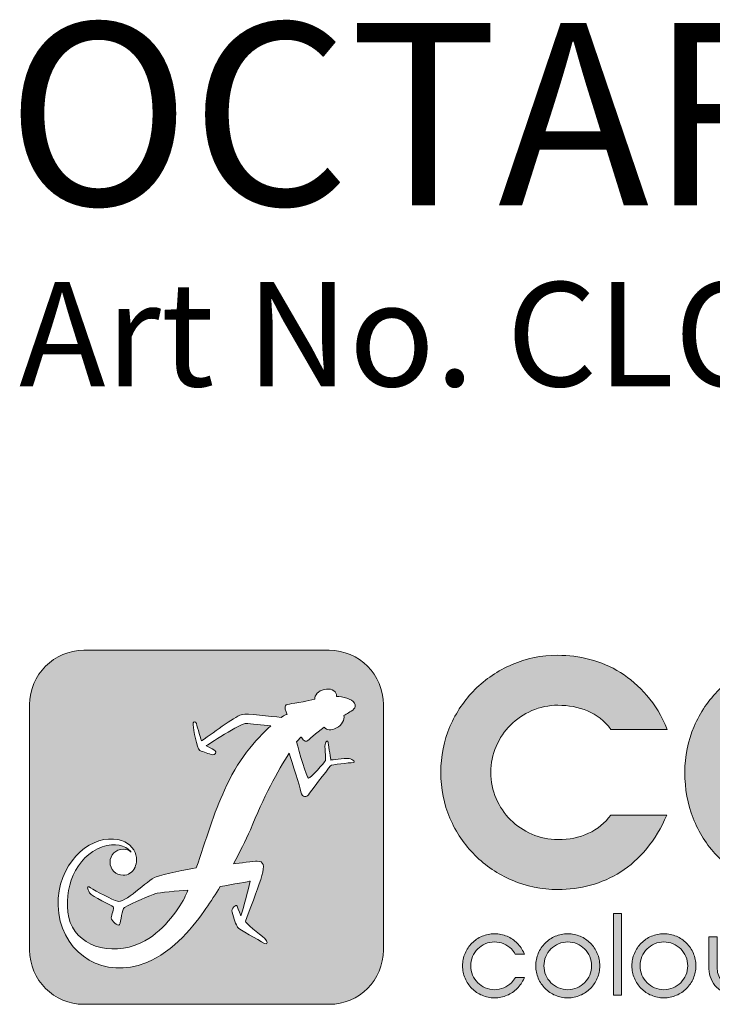
# Model space of a CAD drawing. Units: inches. Extents: x 15 to 1175, y 15 to 826.
# Drawn here: x 815 to 871, y 85 to 166 of the extents above; entities that cross this region are included whole.
import ezdxf

# ---------------------------------------------------------------- set-up
doc = ezdxf.new("R2010")
doc.units = ezdxf.units.IN
doc.header["$MEASUREMENT"] = 0
doc.layers.add('Ebene 1', color=7, linetype='Continuous')

# ---------------------------------------------------------------- blocks, each defined once
blk = doc.blocks.new('block 4')
at = {"layer": 'Ebene 1', "true_color": 0x010000}
h = blk.add_hatch(color=18, dxfattribs=at)
h.dxf.hatch_style = 2
h.paths.add_polyline_path([(863.395, 92.871), (864.059, 92.871), (864.059, 86.222), (863.395, 86.222)])
h = blk.add_hatch(color=18, dxfattribs=at)
h.dxf.hatch_style = 2
edge = h.paths.add_edge_path()
edge.add_spline(control_points=[(851.748, 88.606), (851.748, 88.34), (851.799, 88.088), (851.9, 87.851), (852.001, 87.613), (852.141, 87.405), (852.318, 87.228), (852.495, 87.051), (852.703, 86.912), (852.94, 86.81), (853.178, 86.709), (853.43, 86.658), (853.696, 86.658), (853.961, 86.658), (854.213, 86.709), (854.451, 86.81), (854.688, 86.912), (854.896, 87.051), (855.073, 87.228), (855.2, 87.355), (855.307, 87.501), (855.396, 87.665), (855.396, 87.665), (856.128, 87.665), (856.128, 87.665), (856.128, 87.665), (856.099, 87.589), (856.099, 87.589), (855.966, 87.272), (855.781, 86.996), (855.543, 86.758), (855.306, 86.52), (855.029, 86.334), (854.712, 86.198), (854.395, 86.061), (854.057, 85.994), (853.696, 85.994), (853.335, 85.994), (852.996, 86.061), (852.679, 86.198), (852.362, 86.334), (852.085, 86.52), (851.848, 86.758), (851.61, 86.996), (851.424, 87.272), (851.288, 87.589), (851.151, 87.906), (851.083, 88.245), (851.083, 88.606), (851.083, 88.967), (851.151, 89.305), (851.288, 89.622), (851.424, 89.939), (851.61, 90.216), (851.848, 90.454), (852.085, 90.691), (852.362, 90.878), (852.679, 91.014), (852.996, 91.15), (853.335, 91.218), (853.696, 91.218), (854.057, 91.218), (854.395, 91.15), (854.712, 91.014), (855.029, 90.878), (855.306, 90.691), (855.543, 90.454), (855.781, 90.216), (855.966, 89.939), (856.099, 89.622), (856.099, 89.622), (856.128, 89.556), (856.128, 89.556), (856.128, 89.556), (855.387, 89.556), (855.387, 89.556), (855.304, 89.714), (855.2, 89.856), (855.073, 89.983), (854.896, 90.16), (854.688, 90.3), (854.451, 90.401), (854.213, 90.502), (853.961, 90.553), (853.696, 90.553), (853.43, 90.553), (853.178, 90.502), (852.94, 90.401), (852.703, 90.3), (852.495, 90.16), (852.318, 89.983), (852.141, 89.806), (852.001, 89.599), (851.9, 89.361), (851.799, 89.123), (851.748, 88.871), (851.748, 88.606)], knot_values=[0, 0, 0, 0, 1, 1, 1, 2, 2, 2, 3, 3, 3, 4, 4, 4, 5, 5, 5, 6, 6, 6, 7, 7, 7, 8, 8, 8, 9, 9, 9, 10, 10, 10, 11, 11, 11, 12, 12, 12, 13, 13, 13, 14, 14, 14, 15, 15, 15, 16, 16, 16, 17, 17, 17, 18, 18, 18, 19, 19, 19, 20, 20, 20, 21, 21, 21, 22, 22, 22, 23, 23, 23, 24, 24, 24, 25, 25, 25, 26, 26, 26, 27, 27, 27, 28, 28, 28, 29, 29, 29, 30, 30, 30, 31, 31, 31, 32, 32, 32, 32], degree=3, periodic=1)
h = blk.add_hatch(color=18, dxfattribs=at)
h.dxf.hatch_style = 2
edge = h.paths.add_edge_path()
edge.add_spline(control_points=[(857.058, 88.606), (857.058, 88.967), (857.126, 89.305), (857.263, 89.622), (857.399, 89.939), (857.586, 90.216), (857.823, 90.454), (858.061, 90.691), (858.337, 90.878), (858.654, 91.014), (858.971, 91.15), (859.31, 91.218), (859.671, 91.218), (860.032, 91.218), (860.37, 91.15), (860.687, 91.014), (861.004, 90.878), (861.281, 90.691), (861.519, 90.454), (861.756, 90.216), (861.943, 89.939), (862.079, 89.622), (862.215, 89.305), (862.283, 88.967), (862.283, 88.606), (862.283, 88.245), (862.215, 87.906), (862.079, 87.589), (861.943, 87.272), (861.756, 86.996), (861.519, 86.758), (861.281, 86.52), (861.004, 86.334), (860.687, 86.198), (860.37, 86.061), (860.032, 85.994), (859.671, 85.994), (859.31, 85.994), (858.971, 86.061), (858.654, 86.198), (858.337, 86.334), (858.061, 86.52), (857.823, 86.758), (857.586, 86.996), (857.399, 87.272), (857.263, 87.589), (857.126, 87.906), (857.058, 88.245), (857.058, 88.606)], knot_values=[0, 0, 0, 0, 1, 1, 1, 2, 2, 2, 3, 3, 3, 4, 4, 4, 5, 5, 5, 6, 6, 6, 7, 7, 7, 8, 8, 8, 9, 9, 9, 10, 10, 10, 11, 11, 11, 12, 12, 12, 13, 13, 13, 14, 14, 14, 15, 15, 15, 16, 16, 16, 16], degree=3, periodic=1)
edge = h.paths.add_edge_path()
edge.add_spline(control_points=[(857.723, 88.606), (857.723, 88.34), (857.774, 88.088), (857.875, 87.851), (857.977, 87.613), (858.116, 87.405), (858.293, 87.228), (858.471, 87.051), (858.678, 86.912), (858.916, 86.81), (859.153, 86.709), (859.405, 86.658), (859.671, 86.658), (859.937, 86.658), (860.189, 86.709), (860.426, 86.81), (860.664, 86.912), (860.871, 87.051), (861.048, 87.228), (861.225, 87.405), (861.365, 87.613), (861.466, 87.851), (861.567, 88.088), (861.618, 88.34), (861.618, 88.606), (861.618, 88.871), (861.567, 89.123), (861.466, 89.361), (861.365, 89.599), (861.225, 89.806), (861.048, 89.983), (860.871, 90.16), (860.664, 90.3), (860.426, 90.401), (860.189, 90.502), (859.937, 90.553), (859.671, 90.553), (859.405, 90.553), (859.153, 90.502), (858.916, 90.401), (858.678, 90.3), (858.471, 90.16), (858.293, 89.983), (858.116, 89.806), (857.977, 89.599), (857.875, 89.361), (857.774, 89.123), (857.723, 88.871), (857.723, 88.606)], knot_values=[0, 0, 0, 0, 1, 1, 1, 2, 2, 2, 3, 3, 3, 4, 4, 4, 5, 5, 5, 6, 6, 6, 7, 7, 7, 8, 8, 8, 9, 9, 9, 10, 10, 10, 11, 11, 11, 12, 12, 12, 13, 13, 13, 14, 14, 14, 15, 15, 15, 16, 16, 16, 16], degree=3, periodic=1)
h = blk.add_hatch(color=18, dxfattribs=at)
h.dxf.hatch_style = 2
edge = h.paths.add_edge_path()
edge.add_spline(control_points=[(864.905, 88.606), (864.905, 88.967), (864.973, 89.305), (865.109, 89.622), (865.245, 89.939), (865.432, 90.216), (865.67, 90.454), (865.907, 90.691), (866.184, 90.878), (866.501, 91.014), (866.817, 91.15), (867.156, 91.218), (867.517, 91.218), (867.878, 91.218), (868.217, 91.15), (868.534, 91.014), (868.851, 90.878), (869.127, 90.691), (869.365, 90.454), (869.602, 90.216), (869.789, 89.939), (869.925, 89.622), (870.062, 89.305), (870.13, 88.967), (870.13, 88.606), (870.13, 88.245), (870.062, 87.906), (869.925, 87.589), (869.789, 87.272), (869.602, 86.996), (869.365, 86.758), (869.127, 86.52), (868.851, 86.334), (868.534, 86.198), (868.217, 86.061), (867.878, 85.994), (867.517, 85.994), (867.156, 85.994), (866.817, 86.061), (866.501, 86.198), (866.184, 86.334), (865.907, 86.52), (865.67, 86.758), (865.432, 86.996), (865.245, 87.272), (865.109, 87.589), (864.973, 87.906), (864.905, 88.245), (864.905, 88.606)], knot_values=[0, 0, 0, 0, 1, 1, 1, 2, 2, 2, 3, 3, 3, 4, 4, 4, 5, 5, 5, 6, 6, 6, 7, 7, 7, 8, 8, 8, 9, 9, 9, 10, 10, 10, 11, 11, 11, 12, 12, 12, 13, 13, 13, 14, 14, 14, 15, 15, 15, 16, 16, 16, 16], degree=3, periodic=1)
edge = h.paths.add_edge_path()
edge.add_spline(control_points=[(865.57, 88.606), (865.57, 88.34), (865.62, 88.088), (865.722, 87.851), (865.823, 87.613), (865.963, 87.405), (866.14, 87.228), (866.317, 87.051), (866.525, 86.912), (866.762, 86.81), (867, 86.709), (867.251, 86.658), (867.517, 86.658), (867.783, 86.658), (868.035, 86.709), (868.273, 86.81), (868.51, 86.912), (868.717, 87.051), (868.895, 87.228), (869.072, 87.405), (869.211, 87.613), (869.313, 87.851), (869.414, 88.088), (869.465, 88.34), (869.465, 88.606), (869.465, 88.871), (869.414, 89.123), (869.313, 89.361), (869.211, 89.599), (869.072, 89.806), (868.895, 89.983), (868.717, 90.16), (868.51, 90.3), (868.273, 90.401), (868.035, 90.502), (867.783, 90.553), (867.517, 90.553), (867.251, 90.553), (867, 90.502), (866.762, 90.401), (866.525, 90.3), (866.317, 90.16), (866.14, 89.983), (865.963, 89.806), (865.823, 89.599), (865.722, 89.361), (865.62, 89.123), (865.57, 88.871), (865.57, 88.606)], knot_values=[0, 0, 0, 0, 1, 1, 1, 2, 2, 2, 3, 3, 3, 4, 4, 4, 5, 5, 5, 6, 6, 6, 7, 7, 7, 8, 8, 8, 9, 9, 9, 10, 10, 10, 11, 11, 11, 12, 12, 12, 13, 13, 13, 14, 14, 14, 15, 15, 15, 16, 16, 16, 16], degree=3, periodic=1)
h = blk.add_hatch(color=18, dxfattribs=at)
h.dxf.hatch_style = 2
edge = h.paths.add_edge_path()
edge.add_spline(control_points=[(874.794, 88.358), (874.794, 88.358), (874.794, 90.971), (874.794, 90.971), (874.794, 90.971), (875.459, 90.971), (875.459, 90.971), (875.459, 90.971), (875.459, 88.358), (875.459, 88.358), (875.459, 88.067), (875.403, 87.792), (875.293, 87.532), (875.182, 87.272), (875.03, 87.046), (874.837, 86.853), (874.644, 86.66), (874.417, 86.506), (874.158, 86.392), (873.898, 86.278), (873.622, 86.222), (873.331, 86.222), (873.04, 86.222), (872.764, 86.278), (872.505, 86.392), (872.245, 86.506), (872.018, 86.66), (871.825, 86.853), (871.632, 87.046), (871.479, 87.272), (871.365, 87.532), (871.251, 87.792), (871.194, 88.067), (871.194, 88.358), (871.194, 88.358), (871.194, 88.368), (871.194, 88.368), (871.194, 88.368), (871.184, 90.971), (871.184, 90.971), (871.184, 90.971), (871.868, 90.971), (871.868, 90.971), (871.868, 90.971), (871.878, 88.368), (871.878, 88.368), (871.878, 88.368), (871.878, 88.358), (871.878, 88.358), (871.878, 88.156), (871.916, 87.966), (871.992, 87.789), (872.068, 87.611), (872.172, 87.458), (872.305, 87.328), (872.438, 87.198), (872.592, 87.095), (872.766, 87.019), (872.94, 86.943), (873.128, 86.905), (873.331, 86.905), (873.534, 86.905), (873.724, 86.943), (873.901, 87.019), (874.078, 87.095), (874.233, 87.198), (874.367, 87.328), (874.5, 87.458), (874.604, 87.611), (874.68, 87.789), (874.756, 87.966), (874.794, 88.156), (874.794, 88.358)], knot_values=[0, 0, 0, 0, 1, 1, 1, 2, 2, 2, 3, 3, 3, 4, 4, 4, 5, 5, 5, 6, 6, 6, 7, 7, 7, 8, 8, 8, 9, 9, 9, 10, 10, 10, 11, 11, 11, 12, 12, 12, 13, 13, 13, 14, 14, 14, 15, 15, 15, 16, 16, 16, 17, 17, 17, 18, 18, 18, 19, 19, 19, 20, 20, 20, 21, 21, 21, 22, 22, 22, 23, 23, 23, 24, 24, 24, 24], degree=3, periodic=1)
at = {"layer": 'Ebene 1', "lineweight": 0}
blk.add_lwpolyline([(863.395, 92.871), (864.059, 92.871), (864.059, 86.222), (863.395, 86.222), (863.395, 92.871)], dxfattribs=at)
for points, knots in [([(851.748, 88.606), (851.748, 88.34), (851.799, 88.088), (851.9, 87.851), (852.001, 87.613), (852.141, 87.405), (852.318, 87.228), (852.495, 87.051), (852.703, 86.912), (852.94, 86.81), (853.178, 86.709), (853.43, 86.658), (853.696, 86.658), (853.961, 86.658), (854.213, 86.709), (854.451, 86.81), (854.688, 86.912), (854.896, 87.051), (855.073, 87.228), (855.2, 87.355), (855.307, 87.501), (855.396, 87.665), (855.396, 87.665), (856.128, 87.665), (856.128, 87.665), (856.128, 87.665), (856.099, 87.589), (856.099, 87.589), (855.966, 87.272), (855.781, 86.996), (855.543, 86.758), (855.306, 86.52), (855.029, 86.334), (854.712, 86.198), (854.395, 86.061), (854.057, 85.994), (853.696, 85.994), (853.335, 85.994), (852.996, 86.061), (852.679, 86.198), (852.362, 86.334), (852.085, 86.52), (851.848, 86.758), (851.61, 86.996), (851.424, 87.272), (851.288, 87.589), (851.151, 87.906), (851.083, 88.245), (851.083, 88.606), (851.083, 88.967), (851.151, 89.305), (851.288, 89.622), (851.424, 89.939), (851.61, 90.216), (851.848, 90.454), (852.085, 90.691), (852.362, 90.878), (852.679, 91.014), (852.996, 91.15), (853.335, 91.218), (853.696, 91.218), (854.057, 91.218), (854.395, 91.15), (854.712, 91.014), (855.029, 90.878), (855.306, 90.691), (855.543, 90.454), (855.781, 90.216), (855.966, 89.939), (856.099, 89.622), (856.099, 89.622), (856.128, 89.556), (856.128, 89.556), (856.128, 89.556), (855.387, 89.556), (855.387, 89.556), (855.304, 89.714), (855.2, 89.856), (855.073, 89.983), (854.896, 90.16), (854.688, 90.3), (854.451, 90.401), (854.213, 90.502), (853.961, 90.553), (853.696, 90.553), (853.43, 90.553), (853.178, 90.502), (852.94, 90.401), (852.703, 90.3), (852.495, 90.16), (852.318, 89.983), (852.141, 89.806), (852.001, 89.599), (851.9, 89.361), (851.799, 89.123), (851.748, 88.871), (851.748, 88.606)], [0, 0, 0, 0, 1, 1, 1, 2, 2, 2, 3, 3, 3, 4, 4, 4, 5, 5, 5, 6, 6, 6, 7, 7, 7, 8, 8, 8, 9, 9, 9, 10, 10, 10, 11, 11, 11, 12, 12, 12, 13, 13, 13, 14, 14, 14, 15, 15, 15, 16, 16, 16, 17, 17, 17, 18, 18, 18, 19, 19, 19, 20, 20, 20, 21, 21, 21, 22, 22, 22, 23, 23, 23, 24, 24, 24, 25, 25, 25, 26, 26, 26, 27, 27, 27, 28, 28, 28, 29, 29, 29, 30, 30, 30, 31, 31, 31, 32, 32, 32, 32]), ([(857.058, 88.606), (857.058, 88.967), (857.126, 89.305), (857.263, 89.622), (857.399, 89.939), (857.586, 90.216), (857.823, 90.454), (858.061, 90.691), (858.337, 90.878), (858.654, 91.014), (858.971, 91.15), (859.31, 91.218), (859.671, 91.218), (860.032, 91.218), (860.37, 91.15), (860.687, 91.014), (861.004, 90.878), (861.281, 90.691), (861.519, 90.454), (861.756, 90.216), (861.943, 89.939), (862.079, 89.622), (862.215, 89.305), (862.283, 88.967), (862.283, 88.606), (862.283, 88.245), (862.215, 87.906), (862.079, 87.589), (861.943, 87.272), (861.756, 86.996), (861.519, 86.758), (861.281, 86.52), (861.004, 86.334), (860.687, 86.198), (860.37, 86.061), (860.032, 85.994), (859.671, 85.994), (859.31, 85.994), (858.971, 86.061), (858.654, 86.198), (858.337, 86.334), (858.061, 86.52), (857.823, 86.758), (857.586, 86.996), (857.399, 87.272), (857.263, 87.589), (857.126, 87.906), (857.058, 88.245), (857.058, 88.606)], [0, 0, 0, 0, 1, 1, 1, 2, 2, 2, 3, 3, 3, 4, 4, 4, 5, 5, 5, 6, 6, 6, 7, 7, 7, 8, 8, 8, 9, 9, 9, 10, 10, 10, 11, 11, 11, 12, 12, 12, 13, 13, 13, 14, 14, 14, 15, 15, 15, 16, 16, 16, 16]), ([(864.905, 88.606), (864.905, 88.967), (864.973, 89.305), (865.109, 89.622), (865.245, 89.939), (865.432, 90.216), (865.67, 90.454), (865.907, 90.691), (866.184, 90.878), (866.501, 91.014), (866.817, 91.15), (867.156, 91.218), (867.517, 91.218), (867.878, 91.218), (868.217, 91.15), (868.534, 91.014), (868.851, 90.878), (869.127, 90.691), (869.365, 90.454), (869.602, 90.216), (869.789, 89.939), (869.925, 89.622), (870.062, 89.305), (870.13, 88.967), (870.13, 88.606), (870.13, 88.245), (870.062, 87.906), (869.925, 87.589), (869.789, 87.272), (869.602, 86.996), (869.365, 86.758), (869.127, 86.52), (868.851, 86.334), (868.534, 86.198), (868.217, 86.061), (867.878, 85.994), (867.517, 85.994), (867.156, 85.994), (866.817, 86.061), (866.501, 86.198), (866.184, 86.334), (865.907, 86.52), (865.67, 86.758), (865.432, 86.996), (865.245, 87.272), (865.109, 87.589), (864.973, 87.906), (864.905, 88.245), (864.905, 88.606)], [0, 0, 0, 0, 1, 1, 1, 2, 2, 2, 3, 3, 3, 4, 4, 4, 5, 5, 5, 6, 6, 6, 7, 7, 7, 8, 8, 8, 9, 9, 9, 10, 10, 10, 11, 11, 11, 12, 12, 12, 13, 13, 13, 14, 14, 14, 15, 15, 15, 16, 16, 16, 16]), ([(874.794, 88.358), (874.794, 88.358), (874.794, 90.971), (874.794, 90.971), (874.794, 90.971), (875.459, 90.971), (875.459, 90.971), (875.459, 90.971), (875.459, 88.358), (875.459, 88.358), (875.459, 88.067), (875.403, 87.792), (875.293, 87.532), (875.182, 87.272), (875.03, 87.046), (874.837, 86.853), (874.644, 86.66), (874.417, 86.506), (874.158, 86.392), (873.898, 86.278), (873.622, 86.222), (873.331, 86.222), (873.04, 86.222), (872.764, 86.278), (872.505, 86.392), (872.245, 86.506), (872.018, 86.66), (871.825, 86.853), (871.632, 87.046), (871.479, 87.272), (871.365, 87.532), (871.251, 87.792), (871.194, 88.067), (871.194, 88.358), (871.194, 88.358), (871.194, 88.368), (871.194, 88.368), (871.194, 88.368), (871.184, 90.971), (871.184, 90.971), (871.184, 90.971), (871.868, 90.971), (871.868, 90.971), (871.868, 90.971), (871.878, 88.368), (871.878, 88.368), (871.878, 88.368), (871.878, 88.358), (871.878, 88.358), (871.878, 88.156), (871.916, 87.966), (871.992, 87.789), (872.068, 87.611), (872.172, 87.458), (872.305, 87.328), (872.438, 87.198), (872.592, 87.095), (872.766, 87.019), (872.94, 86.943), (873.128, 86.905), (873.331, 86.905), (873.534, 86.905), (873.724, 86.943), (873.901, 87.019), (874.078, 87.095), (874.233, 87.198), (874.367, 87.328), (874.5, 87.458), (874.604, 87.611), (874.68, 87.789), (874.756, 87.966), (874.794, 88.156), (874.794, 88.358)], [0, 0, 0, 0, 1, 1, 1, 2, 2, 2, 3, 3, 3, 4, 4, 4, 5, 5, 5, 6, 6, 6, 7, 7, 7, 8, 8, 8, 9, 9, 9, 10, 10, 10, 11, 11, 11, 12, 12, 12, 13, 13, 13, 14, 14, 14, 15, 15, 15, 16, 16, 16, 17, 17, 17, 18, 18, 18, 19, 19, 19, 20, 20, 20, 21, 21, 21, 22, 22, 22, 23, 23, 23, 24, 24, 24, 24]), ([(857.723, 88.606), (857.723, 88.34), (857.774, 88.088), (857.875, 87.851), (857.977, 87.613), (858.116, 87.405), (858.293, 87.228), (858.471, 87.051), (858.678, 86.912), (858.916, 86.81), (859.153, 86.709), (859.405, 86.658), (859.671, 86.658), (859.937, 86.658), (860.189, 86.709), (860.426, 86.81), (860.664, 86.912), (860.871, 87.051), (861.048, 87.228), (861.225, 87.405), (861.365, 87.613), (861.466, 87.851), (861.567, 88.088), (861.618, 88.34), (861.618, 88.606), (861.618, 88.871), (861.567, 89.123), (861.466, 89.361), (861.365, 89.599), (861.225, 89.806), (861.048, 89.983), (860.871, 90.16), (860.664, 90.3), (860.426, 90.401), (860.189, 90.502), (859.937, 90.553), (859.671, 90.553), (859.405, 90.553), (859.153, 90.502), (858.916, 90.401), (858.678, 90.3), (858.471, 90.16), (858.293, 89.983), (858.116, 89.806), (857.977, 89.599), (857.875, 89.361), (857.774, 89.123), (857.723, 88.871), (857.723, 88.606)], [0, 0, 0, 0, 1, 1, 1, 2, 2, 2, 3, 3, 3, 4, 4, 4, 5, 5, 5, 6, 6, 6, 7, 7, 7, 8, 8, 8, 9, 9, 9, 10, 10, 10, 11, 11, 11, 12, 12, 12, 13, 13, 13, 14, 14, 14, 15, 15, 15, 16, 16, 16, 16]), ([(865.57, 88.606), (865.57, 88.34), (865.62, 88.088), (865.722, 87.851), (865.823, 87.613), (865.963, 87.405), (866.14, 87.228), (866.317, 87.051), (866.525, 86.912), (866.762, 86.81), (867, 86.709), (867.251, 86.658), (867.517, 86.658), (867.783, 86.658), (868.035, 86.709), (868.273, 86.81), (868.51, 86.912), (868.717, 87.051), (868.895, 87.228), (869.072, 87.405), (869.211, 87.613), (869.313, 87.851), (869.414, 88.088), (869.465, 88.34), (869.465, 88.606), (869.465, 88.871), (869.414, 89.123), (869.313, 89.361), (869.211, 89.599), (869.072, 89.806), (868.895, 89.983), (868.717, 90.16), (868.51, 90.3), (868.273, 90.401), (868.035, 90.502), (867.783, 90.553), (867.517, 90.553), (867.251, 90.553), (867, 90.502), (866.762, 90.401), (866.525, 90.3), (866.317, 90.16), (866.14, 89.983), (865.963, 89.806), (865.823, 89.599), (865.722, 89.361), (865.62, 89.123), (865.57, 88.871), (865.57, 88.606)], [0, 0, 0, 0, 1, 1, 1, 2, 2, 2, 3, 3, 3, 4, 4, 4, 5, 5, 5, 6, 6, 6, 7, 7, 7, 8, 8, 8, 9, 9, 9, 10, 10, 10, 11, 11, 11, 12, 12, 12, 13, 13, 13, 14, 14, 14, 15, 15, 15, 16, 16, 16, 16])]:
    blk.add_open_spline(points, degree=3, knots=knots, dxfattribs=at)
blk = doc.blocks.new('block 3')
at = {"layer": 'Ebene 1', "true_color": 0x010000}
h = blk.add_hatch(color=18, dxfattribs=at)
h.dxf.hatch_style = 2
edge = h.paths.add_edge_path()
edge.add_spline(control_points=[(853.383, 104.383), (853.383, 103.634), (853.53, 102.925), (853.822, 102.258), (854.115, 101.59), (854.507, 101.011), (855, 100.519), (855.491, 100.027), (856.071, 99.635), (856.738, 99.342), (857.406, 99.049), (858.114, 98.903), (858.864, 98.903), (859.776, 98.903), (860.607, 99.074), (861.358, 99.413), (862.107, 99.751), (862.715, 100.249), (863.183, 100.905), (863.183, 100.905), (867.75, 100.905), (867.75, 100.905), (867.306, 99.852), (866.761, 98.938), (866.117, 98.165), (865.472, 97.393), (864.765, 96.76), (863.991, 96.268), (863.218, 95.776), (862.399, 95.414), (861.533, 95.18), (860.667, 94.946), (859.776, 94.829), (858.864, 94.829), (857.529, 94.829), (856.281, 95.08), (855.122, 95.584), (853.963, 96.087), (852.954, 96.766), (852.095, 97.621), (851.236, 98.475), (850.556, 99.483), (850.057, 100.643), (849.558, 101.801), (849.309, 103.048), (849.309, 104.383), (849.309, 105.718), (849.558, 106.964), (850.057, 108.123), (850.556, 109.283), (851.236, 110.29), (852.095, 111.145), (852.954, 111.999), (853.963, 112.679), (855.122, 113.182), (856.281, 113.686), (857.529, 113.938), (858.864, 113.938), (859.729, 113.938), (860.602, 113.826), (861.48, 113.603), (862.359, 113.382), (863.189, 113.024), (863.974, 112.532), (864.758, 112.041), (865.479, 111.415), (866.134, 110.653), (866.79, 109.892), (867.341, 108.973), (867.785, 107.895), (867.785, 107.895), (863.183, 107.895), (863.183, 107.895), (862.669, 108.598), (862.037, 109.101), (861.287, 109.406), (860.537, 109.71), (859.729, 109.862), (858.864, 109.862), (858.114, 109.862), (857.406, 109.716), (856.738, 109.423), (856.071, 109.13), (855.491, 108.738), (855, 108.246), (854.507, 107.755), (854.115, 107.176), (853.822, 106.507), (853.53, 105.841), (853.383, 105.132), (853.383, 104.383)], knot_values=[0, 0, 0, 0, 1, 1, 1, 2, 2, 2, 3, 3, 3, 4, 4, 4, 5, 5, 5, 6, 6, 6, 7, 7, 7, 8, 8, 8, 9, 9, 9, 10, 10, 10, 11, 11, 11, 12, 12, 12, 13, 13, 13, 14, 14, 14, 15, 15, 15, 16, 16, 16, 17, 17, 17, 18, 18, 18, 19, 19, 19, 20, 20, 20, 21, 21, 21, 22, 22, 22, 23, 23, 23, 24, 24, 24, 25, 25, 25, 26, 26, 26, 27, 27, 27, 28, 28, 28, 29, 29, 29, 30, 30, 30, 30], degree=3, periodic=1)
h = blk.add_hatch(color=18, dxfattribs=at)
h.dxf.hatch_style = 2
edge = h.paths.add_edge_path()
edge.add_spline(control_points=[(869.226, 104.383), (869.226, 105.718), (869.478, 106.964), (869.981, 108.123), (870.484, 109.283), (871.17, 110.29), (872.036, 111.145), (872.902, 111.999), (873.915, 112.679), (875.074, 113.182), (876.234, 113.686), (877.48, 113.938), (878.816, 113.938), (880.15, 113.938), (881.398, 113.686), (882.557, 113.182), (883.715, 112.679), (884.722, 111.999), (885.577, 111.145), (886.432, 110.29), (887.111, 109.283), (887.615, 108.123), (888.118, 106.964), (888.37, 105.718), (888.37, 104.383), (888.37, 104.383), (888.37, 95.567), (888.37, 95.567), (888.37, 95.567), (884.295, 95.567), (884.295, 95.567), (884.295, 95.567), (884.295, 96.55), (884.295, 96.55), (882.679, 95.403), (880.852, 94.829), (878.816, 94.829), (877.363, 94.829), (876.047, 95.074), (874.864, 95.567), (873.681, 96.058), (872.675, 96.737), (871.843, 97.603), (871.012, 98.47), (870.367, 99.483), (869.911, 100.643), (869.454, 101.801), (869.226, 103.048), (869.226, 104.383)], knot_values=[0, 0, 0, 0, 1, 1, 1, 2, 2, 2, 3, 3, 3, 4, 4, 4, 5, 5, 5, 6, 6, 6, 7, 7, 7, 8, 8, 8, 9, 9, 9, 10, 10, 10, 11, 11, 11, 12, 12, 12, 13, 13, 13, 14, 14, 14, 15, 15, 15, 16, 16, 16, 16], degree=3, periodic=1)
edge = h.paths.add_edge_path()
edge.add_spline(control_points=[(873.301, 104.383), (873.301, 103.634), (873.448, 102.925), (873.741, 102.258), (874.034, 101.59), (874.428, 101.011), (874.922, 100.519), (875.416, 100.027), (875.996, 99.635), (876.666, 99.342), (877.336, 99.049), (878.046, 98.903), (878.798, 98.903), (879.55, 98.903), (880.259, 99.037), (880.929, 99.307), (881.599, 99.576), (882.187, 99.957), (882.691, 100.448), (883.196, 100.941), (883.59, 101.52), (883.872, 102.188), (884.155, 102.855), (884.295, 103.587), (884.295, 104.383), (884.295, 105.132), (884.148, 105.841), (883.855, 106.507), (883.562, 107.176), (883.167, 107.755), (882.674, 108.246), (882.18, 108.738), (881.599, 109.13), (880.929, 109.423), (880.259, 109.716), (879.55, 109.862), (878.798, 109.862), (878.046, 109.862), (877.336, 109.716), (876.666, 109.423), (875.996, 109.13), (875.416, 108.738), (874.922, 108.246), (874.428, 107.755), (874.034, 107.176), (873.741, 106.507), (873.448, 105.841), (873.301, 105.132), (873.301, 104.383)], knot_values=[0, 0, 0, 0, 1, 1, 1, 2, 2, 2, 3, 3, 3, 4, 4, 4, 5, 5, 5, 6, 6, 6, 7, 7, 7, 8, 8, 8, 9, 9, 9, 10, 10, 10, 11, 11, 11, 12, 12, 12, 13, 13, 13, 14, 14, 14, 15, 15, 15, 16, 16, 16, 16], degree=3, periodic=1)
at = {"layer": 'Ebene 1', "lineweight": 0}
for points, knots in [([(853.383, 104.383), (853.383, 103.634), (853.53, 102.925), (853.822, 102.258), (854.115, 101.59), (854.507, 101.011), (855, 100.519), (855.491, 100.027), (856.071, 99.635), (856.738, 99.342), (857.406, 99.049), (858.114, 98.903), (858.864, 98.903), (859.776, 98.903), (860.607, 99.074), (861.358, 99.413), (862.107, 99.751), (862.715, 100.249), (863.183, 100.905), (863.183, 100.905), (867.75, 100.905), (867.75, 100.905), (867.306, 99.852), (866.761, 98.938), (866.117, 98.165), (865.472, 97.393), (864.765, 96.76), (863.991, 96.268), (863.218, 95.776), (862.399, 95.414), (861.533, 95.18), (860.667, 94.946), (859.776, 94.829), (858.864, 94.829), (857.529, 94.829), (856.281, 95.08), (855.122, 95.584), (853.963, 96.087), (852.954, 96.766), (852.095, 97.621), (851.236, 98.475), (850.556, 99.483), (850.057, 100.643), (849.558, 101.801), (849.309, 103.048), (849.309, 104.383), (849.309, 105.718), (849.558, 106.964), (850.057, 108.123), (850.556, 109.283), (851.236, 110.29), (852.095, 111.145), (852.954, 111.999), (853.963, 112.679), (855.122, 113.182), (856.281, 113.686), (857.529, 113.938), (858.864, 113.938), (859.729, 113.938), (860.602, 113.826), (861.48, 113.603), (862.359, 113.382), (863.189, 113.024), (863.974, 112.532), (864.758, 112.041), (865.479, 111.415), (866.134, 110.653), (866.79, 109.892), (867.341, 108.973), (867.785, 107.895), (867.785, 107.895), (863.183, 107.895), (863.183, 107.895), (862.669, 108.598), (862.037, 109.101), (861.287, 109.406), (860.537, 109.71), (859.729, 109.862), (858.864, 109.862), (858.114, 109.862), (857.406, 109.716), (856.738, 109.423), (856.071, 109.13), (855.491, 108.738), (855, 108.246), (854.507, 107.755), (854.115, 107.176), (853.822, 106.507), (853.53, 105.841), (853.383, 105.132), (853.383, 104.383)], [0, 0, 0, 0, 1, 1, 1, 2, 2, 2, 3, 3, 3, 4, 4, 4, 5, 5, 5, 6, 6, 6, 7, 7, 7, 8, 8, 8, 9, 9, 9, 10, 10, 10, 11, 11, 11, 12, 12, 12, 13, 13, 13, 14, 14, 14, 15, 15, 15, 16, 16, 16, 17, 17, 17, 18, 18, 18, 19, 19, 19, 20, 20, 20, 21, 21, 21, 22, 22, 22, 23, 23, 23, 24, 24, 24, 25, 25, 25, 26, 26, 26, 27, 27, 27, 28, 28, 28, 29, 29, 29, 30, 30, 30, 30]), ([(869.226, 104.383), (869.226, 105.718), (869.478, 106.964), (869.981, 108.123), (870.484, 109.283), (871.17, 110.29), (872.036, 111.145), (872.902, 111.999), (873.915, 112.679), (875.074, 113.182), (876.234, 113.686), (877.48, 113.938), (878.816, 113.938), (880.15, 113.938), (881.398, 113.686), (882.557, 113.182), (883.715, 112.679), (884.722, 111.999), (885.577, 111.145), (886.432, 110.29), (887.111, 109.283), (887.615, 108.123), (888.118, 106.964), (888.37, 105.718), (888.37, 104.383), (888.37, 104.383), (888.37, 95.567), (888.37, 95.567), (888.37, 95.567), (884.295, 95.567), (884.295, 95.567), (884.295, 95.567), (884.295, 96.55), (884.295, 96.55), (882.679, 95.403), (880.852, 94.829), (878.816, 94.829), (877.363, 94.829), (876.047, 95.074), (874.864, 95.567), (873.681, 96.058), (872.675, 96.737), (871.843, 97.603), (871.012, 98.47), (870.367, 99.483), (869.911, 100.643), (869.454, 101.801), (869.226, 103.048), (869.226, 104.383)], [0, 0, 0, 0, 1, 1, 1, 2, 2, 2, 3, 3, 3, 4, 4, 4, 5, 5, 5, 6, 6, 6, 7, 7, 7, 8, 8, 8, 9, 9, 9, 10, 10, 10, 11, 11, 11, 12, 12, 12, 13, 13, 13, 14, 14, 14, 15, 15, 15, 16, 16, 16, 16])]:
    blk.add_open_spline(points, degree=3, knots=knots, dxfattribs=at)
at = {"layer": 'Ebene 1'}
blk.add_blockref('block 4', (0, 0), dxfattribs=at)
blk = doc.blocks.new('block 2')
at = {"layer": 'Ebene 1', "true_color": 0xffffff}
h = blk.add_hatch(color=7, dxfattribs=at)
h.dxf.hatch_style = 2
edge = h.paths.add_edge_path()
edge.add_spline(control_points=[(840.198, 114.344), (840.198, 114.344), (820.17, 114.344), (820.17, 114.344), (817.73, 114.344), (815.744, 112.359), (815.744, 109.919), (815.744, 109.919), (815.744, 89.89), (815.744, 89.89), (815.744, 87.45), (817.73, 85.465), (820.17, 85.465), (820.17, 85.465), (840.198, 85.465), (840.198, 85.465), (842.638, 85.465), (844.624, 87.45), (844.624, 89.89), (844.624, 89.89), (844.624, 109.919), (844.624, 109.919), (844.624, 112.359), (842.638, 114.344), (840.198, 114.344)], knot_values=[0, 0, 0, 0, 1, 1, 1, 2, 2, 2, 3, 3, 3, 4, 4, 4, 5, 5, 5, 6, 6, 6, 7, 7, 7, 8, 8, 8, 8], degree=3, periodic=0)
edge.add_line((840.198, 114.344), (840.198, 114.344))
edge = h.paths.add_edge_path()
edge.add_spline(control_points=[(840.795, 108.006), (840.382, 107.777), (839.96, 107.812), (839.8, 108.073), (839.077, 107.588), (838.522, 107.022), (838.381, 106.919), (838.224, 106.81), (837.905, 107.263), (837.905, 107.264), (837.885, 107.298), (837.752, 107.154), (837.541, 106.865), (837.753, 106.073), (838.327, 103.983), (838.505, 103.916), (838.662, 103.857), (839.831, 105.222), (839.883, 105.354), (839.949, 105.519), (839.785, 106.574), (839.883, 106.771), (839.926, 106.856), (840.082, 107.108), (840.12, 106.791), (840.159, 106.456), (840.323, 105.402), (840.329, 105.393), (840.323, 105.402), (841.501, 105.54), (841.734, 105.524), (841.959, 105.522), (842.448, 105.255), (842.147, 105.196), (841.839, 105.152), (840.396, 105.037), (840.303, 104.921), (840.001, 104.54), (838.624, 102.72), (838.5, 102.555), (838.366, 102.408), (838.018, 102.241), (837.89, 102.81), (837.79, 103.257), (837.181, 105.158), (836.925, 105.948), (836.056, 104.576), (834.775, 102.273), (833.781, 99.711), (833.363, 98.801), (832.897, 97.865), (832.379, 96.917), (832.861, 96.982), (834.038, 97.139), (834.331, 97.143), (835.379, 97.161), (834.607, 95.627), (833.366, 92.24), (833.327, 92.133), (834.502, 91.197), (834.948, 90.823), (835.199, 90.612), (835.177, 90.298), (834.922, 90.436), (834.376, 90.729), (832.821, 91.586), (832.722, 91.745), (832.598, 91.945), (832.409, 92.479), (832.264, 92.989), (832.185, 93.265), (832.601, 93.658), (832.677, 93.481), (832.795, 93.206), (832.994, 92.67), (832.992, 92.674), (833.255, 93.547), (833.522, 94.583), (833.756, 95.511), (833.756, 95.511), (832.243, 95.234), (831.302, 95.065), (830.933, 94.468), (830.542, 93.871), (830.126, 93.276), (829.261, 91.979), (827.523, 89.767), (825.228, 88.848), (821.885, 87.509), (818.594, 89.444), (818.126, 92.886), (817.661, 96.328), (820.11, 98.85), (822.189, 98.948), (823.305, 99.001), (823.894, 98.591), (824.237, 98.069), (824.605, 97.508), (824.451, 96.92), (824.362, 96.682), (824.354, 96.662), (824.347, 96.642), (824.338, 96.623), (824.325, 96.591), (824.316, 96.572), (824.316, 96.572), (824.316, 96.572), (824.318, 96.579), (824.32, 96.589), (824.146, 96.238), (823.788, 95.995), (823.37, 95.995), (822.783, 95.995), (822.307, 96.471), (822.307, 97.058), (822.307, 97.645), (822.783, 98.121), (823.37, 98.121), (823.626, 98.121), (823.857, 98.028), (824.04, 97.877), (824.02, 97.902), (824, 97.927), (823.977, 97.951), (823.55, 98.399), (822.727, 98.699), (821.67, 98.32), (819.486, 97.536), (818.461, 94.846), (818.946, 92.56), (819.431, 90.273), (822.327, 89.304), (824.83, 90.474), (826.612, 91.307), (827.825, 93.142), (828.376, 94.129), (828.474, 94.343), (828.568, 94.561), (828.66, 94.783), (827.902, 94.719), (826.213, 94.571), (826.035, 94.498), (825.602, 94.321), (824.151, 93.757), (823.498, 93.371), (823.243, 93.22), (823.225, 92.186), (823.084, 91.982), (822.946, 91.771), (822.419, 92.26), (822.412, 92.526), (822.406, 92.736), (822.68, 93.282), (822.559, 93.421), (822.462, 93.525), (820.841, 94.247), (820.642, 94.569), (820.457, 94.868), (820.343, 95.211), (820.726, 94.973), (821.12, 94.716), (822.516, 93.978), (822.916, 93.877), (823.427, 93.589), (825.372, 95.607), (826.07, 95.869), (826.643, 96.083), (828.699, 96.478), (829.351, 96.601), (830.133, 98.823), (830.793, 101.161), (831.664, 102.939), (832.603, 105.263), (834.253, 107.123), (835.423, 108.172), (834.835, 108.235), (833.693, 108.358), (833.426, 108.386), (833.047, 108.453), (830.152, 106.556), (830.157, 106.548), (830.156, 106.55), (830.621, 106.315), (830.852, 106.181), (831.102, 106.036), (830.861, 105.766), (830.685, 105.82), (830.4, 105.91), (829.907, 106.042), (829.632, 106.181), (829.354, 106.323), (829.142, 107.919), (829.094, 108.242), (829.043, 108.564), (829.281, 108.591), (829.356, 108.36), (829.447, 108.079), (829.765, 106.956), (829.763, 106.955), (830.931, 107.742), (832.685, 109.071), (833.11, 109.114), (833.417, 109.199), (835.447, 108.964), (836.279, 108.863), (836.56, 109.059), (836.741, 109.143), (836.768, 109.098), (836.769, 109.098), (836.573, 109.474), (836.592, 109.744), (836.619, 110.002), (837.038, 109.933), (838.063, 110.145), (838.381, 110.213), (838.709, 110.282), (839.026, 110.345), (838.988, 110.684), (839.324, 111.041), (839.797, 111.152), (840.285, 111.268), (840.728, 111.077), (840.788, 110.729), (840.797, 110.68), (840.795, 110.63), (840.788, 110.58), (841.255, 110.568), (842.071, 110.409), (842.266, 110.04), (842.484, 109.629), (842.07, 109.436), (841.768, 109.239), (841.654, 109.165), (841.531, 109.092), (841.397, 109.015), (841.492, 108.691), (841.233, 108.246), (840.795, 108.006)], knot_values=[0, 0, 0, 0, 1, 1, 1, 2, 2, 2, 3, 3, 3, 4, 4, 4, 5, 5, 5, 6, 6, 6, 7, 7, 7, 8, 8, 8, 9, 9, 9, 10, 10, 10, 11, 11, 11, 12, 12, 12, 13, 13, 13, 14, 14, 14, 15, 15, 15, 16, 16, 16, 17, 17, 17, 18, 18, 18, 19, 19, 19, 20, 20, 20, 21, 21, 21, 22, 22, 22, 23, 23, 23, 24, 24, 24, 25, 25, 25, 26, 26, 26, 27, 27, 27, 28, 28, 28, 29, 29, 29, 30, 30, 30, 31, 31, 31, 32, 32, 32, 33, 33, 33, 34, 34, 34, 35, 35, 35, 36, 36, 36, 37, 37, 37, 38, 38, 38, 39, 39, 39, 40, 40, 40, 41, 41, 41, 42, 42, 42, 43, 43, 43, 44, 44, 44, 45, 45, 45, 46, 46, 46, 47, 47, 47, 48, 48, 48, 49, 49, 49, 50, 50, 50, 51, 51, 51, 52, 52, 52, 53, 53, 53, 54, 54, 54, 55, 55, 55, 56, 56, 56, 57, 57, 57, 58, 58, 58, 59, 59, 59, 60, 60, 60, 61, 61, 61, 62, 62, 62, 63, 63, 63, 64, 64, 64, 65, 65, 65, 66, 66, 66, 67, 67, 67, 68, 68, 68, 69, 69, 69, 70, 70, 70, 71, 71, 71, 72, 72, 72, 73, 73, 73, 74, 74, 74, 75, 75, 75, 76, 76, 76, 77, 77, 77, 78, 78, 78, 79, 79, 79, 79], degree=3, periodic=0)
edge.add_line((840.795, 108.006), (840.795, 108.006))
at = {"layer": 'Ebene 1', "lineweight": 0}
for points, knots in [([(840.198, 114.344), (840.198, 114.344), (820.17, 114.344), (820.17, 114.344), (817.73, 114.344), (815.744, 112.359), (815.744, 109.919), (815.744, 109.919), (815.744, 89.89), (815.744, 89.89), (815.744, 87.45), (817.73, 85.465), (820.17, 85.465), (820.17, 85.465), (840.198, 85.465), (840.198, 85.465), (842.638, 85.465), (844.624, 87.45), (844.624, 89.89), (844.624, 89.89), (844.624, 109.919), (844.624, 109.919), (844.624, 112.359), (842.638, 114.344), (840.198, 114.344)], [0, 0, 0, 0, 1, 1, 1, 2, 2, 2, 3, 3, 3, 4, 4, 4, 5, 5, 5, 6, 6, 6, 7, 7, 7, 8, 8, 8, 8]), ([(840.795, 108.006), (840.382, 107.777), (839.96, 107.812), (839.8, 108.073), (839.077, 107.588), (838.522, 107.022), (838.381, 106.919), (838.224, 106.81), (837.905, 107.263), (837.905, 107.264), (837.885, 107.298), (837.752, 107.154), (837.541, 106.865), (837.753, 106.073), (838.327, 103.983), (838.505, 103.916), (838.662, 103.857), (839.831, 105.222), (839.883, 105.354), (839.949, 105.519), (839.785, 106.574), (839.883, 106.771), (839.926, 106.856), (840.082, 107.108), (840.12, 106.791), (840.159, 106.456), (840.323, 105.402), (840.329, 105.393), (840.323, 105.402), (841.501, 105.54), (841.734, 105.524), (841.959, 105.522), (842.448, 105.255), (842.147, 105.196), (841.839, 105.152), (840.396, 105.037), (840.303, 104.921), (840.001, 104.54), (838.624, 102.72), (838.5, 102.555), (838.366, 102.408), (838.018, 102.241), (837.89, 102.81), (837.79, 103.257), (837.181, 105.158), (836.925, 105.948), (836.056, 104.576), (834.775, 102.273), (833.781, 99.711), (833.363, 98.801), (832.897, 97.865), (832.379, 96.917), (832.861, 96.982), (834.038, 97.139), (834.331, 97.143), (835.379, 97.161), (834.607, 95.627), (833.366, 92.24), (833.327, 92.133), (834.502, 91.197), (834.948, 90.823), (835.199, 90.612), (835.177, 90.298), (834.922, 90.436), (834.376, 90.729), (832.821, 91.586), (832.722, 91.745), (832.598, 91.945), (832.409, 92.479), (832.264, 92.989), (832.185, 93.265), (832.601, 93.658), (832.677, 93.481), (832.795, 93.206), (832.994, 92.67), (832.992, 92.674), (833.255, 93.547), (833.522, 94.583), (833.756, 95.511), (833.756, 95.511), (832.243, 95.234), (831.302, 95.065), (830.933, 94.468), (830.542, 93.871), (830.126, 93.276), (829.261, 91.979), (827.523, 89.767), (825.228, 88.848), (821.885, 87.509), (818.594, 89.444), (818.126, 92.886), (817.661, 96.328), (820.11, 98.85), (822.189, 98.948), (823.305, 99.001), (823.894, 98.591), (824.237, 98.069), (824.605, 97.508), (824.451, 96.92), (824.362, 96.682), (824.354, 96.662), (824.347, 96.642), (824.338, 96.623), (824.325, 96.591), (824.316, 96.572), (824.316, 96.572), (824.316, 96.572), (824.318, 96.579), (824.32, 96.589), (824.146, 96.238), (823.788, 95.995), (823.37, 95.995), (822.783, 95.995), (822.307, 96.471), (822.307, 97.058), (822.307, 97.645), (822.783, 98.121), (823.37, 98.121), (823.626, 98.121), (823.857, 98.028), (824.04, 97.877), (824.02, 97.902), (824, 97.927), (823.977, 97.951), (823.55, 98.399), (822.727, 98.699), (821.67, 98.32), (819.486, 97.536), (818.461, 94.846), (818.946, 92.56), (819.431, 90.273), (822.327, 89.304), (824.83, 90.474), (826.612, 91.307), (827.825, 93.142), (828.376, 94.129), (828.474, 94.343), (828.568, 94.561), (828.66, 94.783), (827.902, 94.719), (826.213, 94.571), (826.035, 94.498), (825.602, 94.321), (824.151, 93.757), (823.498, 93.371), (823.243, 93.22), (823.225, 92.186), (823.084, 91.982), (822.946, 91.771), (822.419, 92.26), (822.412, 92.526), (822.406, 92.736), (822.68, 93.282), (822.559, 93.421), (822.462, 93.525), (820.841, 94.247), (820.642, 94.569), (820.457, 94.868), (820.343, 95.211), (820.726, 94.973), (821.12, 94.716), (822.516, 93.978), (822.916, 93.877), (823.427, 93.589), (825.372, 95.607), (826.07, 95.869), (826.643, 96.083), (828.699, 96.478), (829.351, 96.601), (830.133, 98.823), (830.793, 101.161), (831.664, 102.939), (832.603, 105.263), (834.253, 107.123), (835.423, 108.172), (834.835, 108.235), (833.693, 108.358), (833.426, 108.386), (833.047, 108.453), (830.152, 106.556), (830.157, 106.548), (830.156, 106.55), (830.621, 106.315), (830.852, 106.181), (831.102, 106.036), (830.861, 105.766), (830.685, 105.82), (830.4, 105.91), (829.907, 106.042), (829.632, 106.181), (829.354, 106.323), (829.142, 107.919), (829.094, 108.242), (829.043, 108.564), (829.281, 108.591), (829.356, 108.36), (829.447, 108.079), (829.765, 106.956), (829.763, 106.955), (830.931, 107.742), (832.685, 109.071), (833.11, 109.114), (833.417, 109.199), (835.447, 108.964), (836.279, 108.863), (836.56, 109.059), (836.741, 109.143), (836.768, 109.098), (836.769, 109.098), (836.573, 109.474), (836.592, 109.744), (836.619, 110.002), (837.038, 109.933), (838.063, 110.145), (838.381, 110.213), (838.709, 110.282), (839.026, 110.345), (838.988, 110.684), (839.324, 111.041), (839.797, 111.152), (840.285, 111.268), (840.728, 111.077), (840.788, 110.729), (840.797, 110.68), (840.795, 110.63), (840.788, 110.58), (841.255, 110.568), (842.071, 110.409), (842.266, 110.04), (842.484, 109.629), (842.07, 109.436), (841.768, 109.239), (841.654, 109.165), (841.531, 109.092), (841.397, 109.015), (841.492, 108.691), (841.233, 108.246), (840.795, 108.006)], [0, 0, 0, 0, 1, 1, 1, 2, 2, 2, 3, 3, 3, 4, 4, 4, 5, 5, 5, 6, 6, 6, 7, 7, 7, 8, 8, 8, 9, 9, 9, 10, 10, 10, 11, 11, 11, 12, 12, 12, 13, 13, 13, 14, 14, 14, 15, 15, 15, 16, 16, 16, 17, 17, 17, 18, 18, 18, 19, 19, 19, 20, 20, 20, 21, 21, 21, 22, 22, 22, 23, 23, 23, 24, 24, 24, 25, 25, 25, 26, 26, 26, 27, 27, 27, 28, 28, 28, 29, 29, 29, 30, 30, 30, 31, 31, 31, 32, 32, 32, 33, 33, 33, 34, 34, 34, 35, 35, 35, 36, 36, 36, 37, 37, 37, 38, 38, 38, 39, 39, 39, 40, 40, 40, 41, 41, 41, 42, 42, 42, 43, 43, 43, 44, 44, 44, 45, 45, 45, 46, 46, 46, 47, 47, 47, 48, 48, 48, 49, 49, 49, 50, 50, 50, 51, 51, 51, 52, 52, 52, 53, 53, 53, 54, 54, 54, 55, 55, 55, 56, 56, 56, 57, 57, 57, 58, 58, 58, 59, 59, 59, 60, 60, 60, 61, 61, 61, 62, 62, 62, 63, 63, 63, 64, 64, 64, 65, 65, 65, 66, 66, 66, 67, 67, 67, 68, 68, 68, 69, 69, 69, 70, 70, 70, 71, 71, 71, 72, 72, 72, 73, 73, 73, 74, 74, 74, 75, 75, 75, 76, 76, 76, 77, 77, 77, 78, 78, 78, 79, 79, 79, 79])]:
    blk.add_open_spline(points, degree=3, knots=knots, dxfattribs=at)
at = {"layer": 'Ebene 1'}
blk.add_blockref('block 3', (0, 0), dxfattribs=at)

msp = doc.modelspace()

# ---------------------------------------------------------------- block references
at = {"layer": 'Ebene 1'}
msp.add_blockref('block 2', (0, 0), dxfattribs=at)

# ---------------------------------------------------------------- texts
at = {"layer": 'Ebene 1', "color": 7, "true_color": 0xffffff, "attachment_point": 7}
for s, insert, char_height in [('\\fTitillium Semibold|b0|i0|c0|p34;\\W0.99985;OCTAFLY XS', (813.837, 150.655), 14.87023), ('\\fTitillium|b0|i0|c0|p34;\\W1.00099;Art No. CLOFXS', (814.886, 135.881), 8.496)]:
    msp.add_mtext(s, dxfattribs=dict(at, insert=insert, char_height=char_height))

doc.saveas('drawing.dxf')
